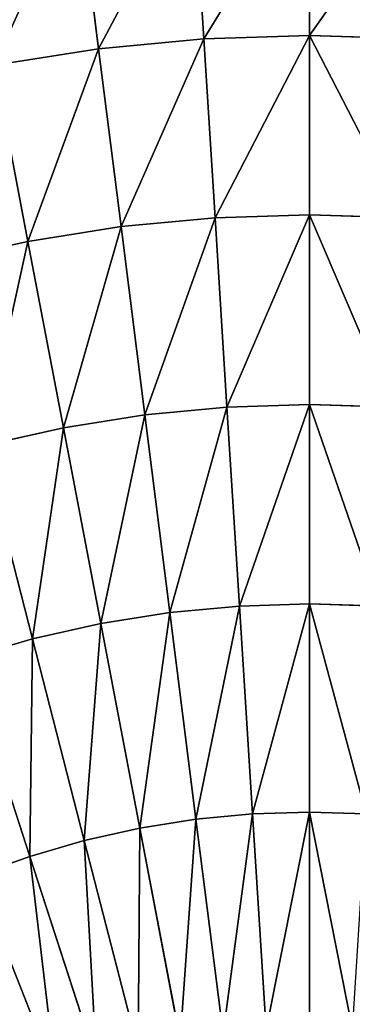
# Model space of a CAD drawing. Extents: x 0 to 500, y 0 to 500.
# Drawn here: x 218 to 255, y 328 to 436 of the extents above; entities that cross this region are included whole.
import ezdxf

# ---------------------------------------------------------------- set-up
doc = ezdxf.new("R2010")
doc.units = 0
doc.header["$LTSCALE"] = 25.4
doc.layers.get('0').update_dxf_attribs({"color": 13, "linetype": 'CONTINUOUS'})

msp = doc.modelspace()

# ---------------------------------------------------------------- linework, layer by layer
at = {"color": 169}
for p, q in [((237.28, 452.2, 66.65), (238.44, 433.8, 86.77)), ((237.28, 452.2, 66.65), (238.44, 433.8, 86.77)), ((250, 452.6, 66.65), (250, 434.16, 86.77)), ((250, 452.6, 66.65), (250, 434.16, 86.77)), ((224.61, 451.01, 66.65), (226.92, 432.71, 86.77)), ((224.61, 451.01, 66.65), (226.92, 432.71, 86.77)), ((238.44, 433.8, 86.77), (226.92, 432.71, 86.77)), ((238.44, 433.8, 86.77), (226.92, 432.71, 86.77)), ((250, 434.16, 86.77), (238.44, 433.8, 86.77)), ((250, 434.16, 86.77), (238.44, 433.8, 86.77)), ((238.44, 433.8, 86.77), (239.67, 414.19, 105.72)), ((238.44, 433.8, 86.77), (239.67, 414.19, 105.72)), ((261.56, 433.8, 86.77), (250, 434.16, 86.77)), ((250, 434.16, 86.77), (250, 414.52, 105.72)), ((261.56, 433.8, 86.77), (250, 434.16, 86.77)), ((250, 434.16, 86.77), (250, 414.52, 105.72)), ((226.92, 432.71, 86.77), (215.49, 430.9, 86.77)), ((226.92, 432.71, 86.77), (215.49, 430.9, 86.77)), ((226.92, 432.71, 86.77), (229.38, 413.22, 105.72)), ((226.92, 432.71, 86.77), (229.38, 413.22, 105.72)), ((215.49, 430.9, 86.77), (219.17, 411.6, 105.72)), ((215.49, 430.9, 86.77), (219.17, 411.6, 105.72)), ((239.67, 414.19, 105.72), (229.38, 413.22, 105.72)), ((239.67, 414.19, 105.72), (229.38, 413.22, 105.72)), ((250, 414.52, 105.72), (239.67, 414.19, 105.72)), ((250, 414.52, 105.72), (239.67, 414.19, 105.72)), ((239.67, 414.19, 105.72), (240.97, 393.46, 123.43)), ((239.67, 414.19, 105.72), (240.97, 393.46, 123.43)), ((260.33, 414.19, 105.72), (250, 414.52, 105.72)), ((250, 414.52, 105.72), (250, 393.74, 123.43)), ((260.33, 414.19, 105.72), (250, 414.52, 105.72)), ((250, 414.52, 105.72), (250, 393.74, 123.43)), ((229.38, 413.22, 105.72), (219.17, 411.6, 105.72)), ((229.38, 413.22, 105.72), (219.17, 411.6, 105.72)), ((229.38, 413.22, 105.72), (231.98, 392.61, 123.43)), ((229.38, 413.22, 105.72), (231.98, 392.61, 123.43)), ((219.17, 411.6, 105.72), (209.09, 409.35, 105.72)), ((219.17, 411.6, 105.72), (209.09, 409.35, 105.72)), ((219.17, 411.6, 105.72), (223.07, 391.19, 123.43)), ((219.17, 411.6, 105.72), (223.07, 391.19, 123.43)), ((250, 393.74, 123.43), (240.97, 393.46, 123.43)), ((250, 393.74, 123.43), (240.97, 393.46, 123.43)), ((259.03, 393.46, 123.43), (250, 393.74, 123.43)), ((259.03, 393.46, 123.43), (250, 393.74, 123.43)), ((250, 393.74, 123.43), (250, 371.91, 139.81)), ((250, 393.74, 123.43), (250, 371.91, 139.81)), ((231.98, 392.61, 123.43), (223.07, 391.19, 123.43)), ((231.98, 392.61, 123.43), (223.07, 391.19, 123.43)), ((240.97, 393.46, 123.43), (231.98, 392.61, 123.43)), ((240.97, 393.46, 123.43), (231.98, 392.61, 123.43)), ((231.98, 392.61, 123.43), (234.72, 370.95, 139.81)), ((231.98, 392.61, 123.43), (234.72, 370.95, 139.81)), ((240.97, 393.46, 123.43), (242.35, 371.67, 139.81)), ((240.97, 393.46, 123.43), (242.35, 371.67, 139.81)), ((223.07, 391.19, 123.43), (214.25, 389.22, 123.43)), ((223.07, 391.19, 123.43), (214.25, 389.22, 123.43)), ((223.07, 391.19, 123.43), (227.16, 369.75, 139.81)), ((223.07, 391.19, 123.43), (227.16, 369.75, 139.81)), ((214.25, 389.22, 123.43), (219.68, 368.08, 139.81)), ((214.25, 389.22, 123.43), (219.68, 368.08, 139.81)), ((234.72, 370.95, 139.81), (227.16, 369.75, 139.81)), ((234.72, 370.95, 139.81), (227.16, 369.75, 139.81)), ((242.35, 371.67, 139.81), (234.72, 370.95, 139.81)), ((242.35, 371.67, 139.81), (234.72, 370.95, 139.81)), ((234.72, 370.95, 139.81), (237.58, 348.33, 154.82)), ((234.72, 370.95, 139.81), (237.58, 348.33, 154.82)), ((250, 371.91, 139.81), (242.35, 371.67, 139.81)), ((250, 371.91, 139.81), (242.35, 371.67, 139.81)), ((242.35, 371.67, 139.81), (243.78, 348.91, 154.82)), ((242.35, 371.67, 139.81), (243.78, 348.91, 154.82)), ((250, 371.91, 139.81), (250, 349.11, 154.82)), ((257.65, 371.67, 139.81), (250, 371.91, 139.81)), ((257.65, 371.67, 139.81), (250, 371.91, 139.81)), ((250, 371.91, 139.81), (250, 349.11, 154.82)), ((227.16, 369.75, 139.81), (219.68, 368.08, 139.81)), ((227.16, 369.75, 139.81), (219.68, 368.08, 139.81)), ((227.16, 369.75, 139.81), (231.43, 347.35, 154.82)), ((227.16, 369.75, 139.81), (231.43, 347.35, 154.82)), ((219.68, 368.08, 139.81), (212.33, 365.94, 139.81)), ((219.68, 368.08, 139.81), (212.33, 365.94, 139.81)), ((219.68, 368.08, 139.81), (225.35, 346, 154.82)), ((219.68, 368.08, 139.81), (225.35, 346, 154.82)), ((212.33, 365.94, 139.81), (219.37, 344.26, 154.82)), ((212.33, 365.94, 139.81), (219.37, 344.26, 154.82)), ((237.58, 348.33, 154.82), (231.43, 347.35, 154.82)), ((237.58, 348.33, 154.82), (231.43, 347.35, 154.82)), ((243.78, 348.91, 154.82), (237.58, 348.33, 154.82)), ((243.78, 348.91, 154.82), (237.58, 348.33, 154.82)), ((237.58, 348.33, 154.82), (240.55, 324.83, 168.39)), ((237.58, 348.33, 154.82), (240.55, 324.83, 168.39)), ((250, 349.11, 154.82), (243.78, 348.91, 154.82)), ((250, 349.11, 154.82), (243.78, 348.91, 154.82)), ((243.78, 348.91, 154.82), (245.26, 325.28, 168.39)), ((243.78, 348.91, 154.82), (245.26, 325.28, 168.39)), ((256.22, 348.91, 154.82), (250, 349.11, 154.82)), ((250, 349.11, 154.82), (250, 325.43, 168.39)), ((250, 349.11, 154.82), (250, 325.43, 168.39)), ((256.22, 348.91, 154.82), (250, 349.11, 154.82)), ((231.43, 347.35, 154.82), (225.35, 346, 154.82)), ((231.43, 347.35, 154.82), (225.35, 346, 154.82)), ((231.43, 347.35, 154.82), (235.87, 324.09, 168.39)), ((231.43, 347.35, 154.82), (235.87, 324.09, 168.39)), ((225.35, 346, 154.82), (219.37, 344.26, 154.82)), ((225.35, 346, 154.82), (219.37, 344.26, 154.82)), ((225.35, 346, 154.82), (231.24, 323.06, 168.39)), ((225.35, 346, 154.82), (231.24, 323.06, 168.39)), ((219.37, 344.26, 154.82), (213.52, 342.15, 154.82)), ((219.37, 344.26, 154.82), (213.52, 342.15, 154.82)), ((219.37, 344.26, 154.82), (226.69, 321.74, 168.39)), ((219.37, 344.26, 154.82), (226.69, 321.74, 168.39)), ((213.52, 342.15, 154.82), (222.23, 320.13, 168.39)), ((213.52, 342.15, 154.82), (222.23, 320.13, 168.39))]:
    msp.add_line(p, q, dxfattribs=at)

# ---------------------------------------------------------------- meshes
at = {"color": 168}
mesh = msp.add_polyface(dxfattribs=at)
corners = [(226.92, 432.71, 86.77), (237.28, 452.2, 66.65), (224.61, 451.01, 66.65), (238.44, 433.8, 86.77)]
mesh.append_faces([[corners[k] for k in face] for face in [(0, 1, 2), (1, 0, 3)]], dxfattribs={"vtx0": -1, "color": 168})
mesh = msp.add_polyface(dxfattribs=at)
corners = [(238.44, 433.8, 86.77), (250, 452.6, 66.65), (237.28, 452.2, 66.65), (250, 434.16, 86.77)]
mesh.append_faces([[corners[k] for k in face] for face in [(0, 1, 2), (1, 0, 3)]], dxfattribs={"vtx0": -1, "color": 168})
mesh = msp.add_polyface(dxfattribs=at)
corners = [(250, 434.16, 86.77), (262.72, 452.2, 66.65), (250, 452.6, 66.65), (261.56, 433.8, 86.77)]
mesh.append_faces([[corners[k] for k in face] for face in [(0, 1, 2), (1, 0, 3)]], dxfattribs={"vtx0": -1, "color": 168})
mesh = msp.add_polyface(dxfattribs=at)
corners = [(215.49, 430.9, 86.77), (224.61, 451.01, 66.65), (212.04, 449.01, 66.65), (226.92, 432.71, 86.77)]
mesh.append_faces([[corners[k] for k in face] for face in [(0, 1, 2), (1, 0, 3)]], dxfattribs={"vtx0": -1, "color": 168})
mesh = msp.add_polyface(dxfattribs=at)
corners = [(229.38, 413.22, 105.72), (238.44, 433.8, 86.77), (226.92, 432.71, 86.77), (239.67, 414.19, 105.72)]
mesh.append_faces([[corners[k] for k in face] for face in [(0, 1, 2), (1, 0, 3)]], dxfattribs={"vtx0": -1, "color": 168})
mesh = msp.add_polyface(dxfattribs=at)
corners = [(239.67, 414.19, 105.72), (250, 434.16, 86.77), (238.44, 433.8, 86.77), (250, 414.52, 105.72)]
mesh.append_faces([[corners[k] for k in face] for face in [(0, 1, 2), (1, 0, 3)]], dxfattribs={"vtx0": -1, "color": 168})
mesh = msp.add_polyface(dxfattribs=at)
corners = [(260.33, 414.19, 105.72), (250, 434.16, 86.77), (250, 414.52, 105.72), (261.56, 433.8, 86.77)]
mesh.append_faces([[corners[k] for k in face] for face in [(0, 1, 2), (1, 0, 3)]], dxfattribs={"vtx0": -1, "color": 168})
mesh = msp.add_polyface(dxfattribs=at)
corners = [(219.17, 411.6, 105.72), (226.92, 432.71, 86.77), (215.49, 430.9, 86.77), (229.38, 413.22, 105.72)]
mesh.append_faces([[corners[k] for k in face] for face in [(0, 1, 2), (1, 0, 3)]], dxfattribs={"vtx0": -1, "color": 168})
mesh = msp.add_polyface(dxfattribs=at)
corners = [(209.09, 409.35, 105.72), (215.49, 430.9, 86.77), (204.2, 428.38, 86.77), (219.17, 411.6, 105.72)]
mesh.append_faces([[corners[k] for k in face] for face in [(0, 1, 2), (1, 0, 3)]], dxfattribs={"vtx0": -1, "color": 168})
mesh = msp.add_polyface(dxfattribs=at)
corners = [(231.98, 392.61, 123.43), (239.67, 414.19, 105.72), (229.38, 413.22, 105.72), (240.97, 393.46, 123.43)]
mesh.append_faces([[corners[k] for k in face] for face in [(0, 1, 2), (1, 0, 3)]], dxfattribs={"vtx0": -1, "color": 168})
mesh = msp.add_polyface(dxfattribs=at)
corners = [(240.97, 393.46, 123.43), (250, 414.52, 105.72), (239.67, 414.19, 105.72), (250, 393.74, 123.43)]
mesh.append_faces([[corners[k] for k in face] for face in [(0, 1, 2), (1, 0, 3)]], dxfattribs={"vtx0": -1, "color": 168})
mesh = msp.add_polyface(dxfattribs=at)
corners = [(259.03, 393.46, 123.43), (250, 414.52, 105.72), (250, 393.74, 123.43), (260.33, 414.19, 105.72)]
mesh.append_faces([[corners[k] for k in face] for face in [(0, 1, 2), (1, 0, 3)]], dxfattribs={"vtx0": -1, "color": 168})
mesh = msp.add_polyface(dxfattribs=at)
corners = [(223.07, 391.19, 123.43), (229.38, 413.22, 105.72), (219.17, 411.6, 105.72), (231.98, 392.61, 123.43)]
mesh.append_faces([[corners[k] for k in face] for face in [(0, 1, 2), (1, 0, 3)]], dxfattribs={"vtx0": -1, "color": 168})
mesh = msp.add_polyface(dxfattribs=at)
corners = [(214.25, 389.22, 123.43), (219.17, 411.6, 105.72), (209.09, 409.35, 105.72), (223.07, 391.19, 123.43)]
mesh.append_faces([[corners[k] for k in face] for face in [(0, 1, 2), (1, 0, 3)]], dxfattribs={"vtx0": -1, "color": 168})
mesh = msp.add_polyface(dxfattribs=at)
corners = [(242.35, 371.67, 139.81), (250, 393.74, 123.43), (240.97, 393.46, 123.43), (250, 371.91, 139.81)]
mesh.append_faces([[corners[k] for k in face] for face in [(0, 1, 2), (1, 0, 3)]], dxfattribs={"vtx0": -1, "color": 168})
mesh = msp.add_polyface(dxfattribs=at)
corners = [(257.65, 371.67, 139.81), (250, 393.74, 123.43), (250, 371.91, 139.81), (259.03, 393.46, 123.43)]
mesh.append_faces([[corners[k] for k in face] for face in [(0, 1, 2), (1, 0, 3)]], dxfattribs={"vtx0": -1, "color": 168})
mesh = msp.add_polyface(dxfattribs=at)
corners = [(227.16, 369.75, 139.81), (231.98, 392.61, 123.43), (223.07, 391.19, 123.43), (234.72, 370.95, 139.81)]
mesh.append_faces([[corners[k] for k in face] for face in [(0, 1, 2), (1, 0, 3)]], dxfattribs={"vtx0": -1, "color": 168})
mesh = msp.add_polyface(dxfattribs=at)
corners = [(234.72, 370.95, 139.81), (240.97, 393.46, 123.43), (231.98, 392.61, 123.43), (242.35, 371.67, 139.81)]
mesh.append_faces([[corners[k] for k in face] for face in [(0, 1, 2), (1, 0, 3)]], dxfattribs={"vtx0": -1, "color": 168})
mesh = msp.add_polyface(dxfattribs=at)
corners = [(219.68, 368.08, 139.81), (223.07, 391.19, 123.43), (214.25, 389.22, 123.43), (227.16, 369.75, 139.81)]
mesh.append_faces([[corners[k] for k in face] for face in [(0, 1, 2), (1, 0, 3)]], dxfattribs={"vtx0": -1, "color": 168})
mesh = msp.add_polyface(dxfattribs=at)
corners = [(212.33, 365.94, 139.81), (214.25, 389.22, 123.43), (205.58, 386.71, 123.43), (219.68, 368.08, 139.81)]
mesh.append_faces([[corners[k] for k in face] for face in [(0, 1, 2), (1, 0, 3)]], dxfattribs={"vtx0": -1, "color": 168})
mesh = msp.add_polyface(dxfattribs=at)
corners = [(231.43, 347.35, 154.82), (234.72, 370.95, 139.81), (227.16, 369.75, 139.81), (237.58, 348.33, 154.82)]
mesh.append_faces([[corners[k] for k in face] for face in [(0, 1, 2), (1, 0, 3)]], dxfattribs={"vtx0": -1, "color": 168})
mesh = msp.add_polyface(dxfattribs=at)
corners = [(237.58, 348.33, 154.82), (242.35, 371.67, 139.81), (234.72, 370.95, 139.81), (243.78, 348.91, 154.82)]
mesh.append_faces([[corners[k] for k in face] for face in [(0, 1, 2), (1, 0, 3)]], dxfattribs={"vtx0": -1, "color": 168})
mesh = msp.add_polyface(dxfattribs=at)
corners = [(243.78, 348.91, 154.82), (250, 371.91, 139.81), (242.35, 371.67, 139.81), (250, 349.11, 154.82)]
mesh.append_faces([[corners[k] for k in face] for face in [(0, 1, 2), (1, 0, 3)]], dxfattribs={"vtx0": -1, "color": 168})
mesh = msp.add_polyface(dxfattribs=at)
corners = [(256.22, 348.91, 154.82), (250, 371.91, 139.81), (250, 349.11, 154.82), (257.65, 371.67, 139.81)]
mesh.append_faces([[corners[k] for k in face] for face in [(0, 1, 2), (1, 0, 3)]], dxfattribs={"vtx0": -1, "color": 168})
mesh = msp.add_polyface(dxfattribs=at)
corners = [(225.35, 346, 154.82), (227.16, 369.75, 139.81), (219.68, 368.08, 139.81), (231.43, 347.35, 154.82)]
mesh.append_faces([[corners[k] for k in face] for face in [(0, 1, 2), (1, 0, 3)]], dxfattribs={"vtx0": -1, "color": 168})
mesh = msp.add_polyface(dxfattribs=at)
corners = [(219.37, 344.26, 154.82), (219.68, 368.08, 139.81), (212.33, 365.94, 139.81), (225.35, 346, 154.82)]
mesh.append_faces([[corners[k] for k in face] for face in [(0, 1, 2), (1, 0, 3)]], dxfattribs={"vtx0": -1, "color": 168})
mesh = msp.add_polyface(dxfattribs=at)
corners = [(213.52, 342.15, 154.82), (212.33, 365.94, 139.81), (205.12, 363.35, 139.81), (219.37, 344.26, 154.82)]
mesh.append_faces([[corners[k] for k in face] for face in [(0, 1, 2), (1, 0, 3)]], dxfattribs={"vtx0": -1, "color": 168})
mesh = msp.add_polyface(dxfattribs=at)
corners = [(235.87, 324.09, 168.39), (237.58, 348.33, 154.82), (231.43, 347.35, 154.82), (240.55, 324.83, 168.39)]
mesh.append_faces([[corners[k] for k in face] for face in [(0, 1, 2), (1, 0, 3)]], dxfattribs={"vtx0": -1, "color": 168})
mesh = msp.add_polyface(dxfattribs=at)
corners = [(240.55, 324.83, 168.39), (243.78, 348.91, 154.82), (237.58, 348.33, 154.82), (245.26, 325.28, 168.39)]
mesh.append_faces([[corners[k] for k in face] for face in [(0, 1, 2), (1, 0, 3)]], dxfattribs={"vtx0": -1, "color": 168})
mesh = msp.add_polyface(dxfattribs=at)
corners = [(245.26, 325.28, 168.39), (250, 349.11, 154.82), (243.78, 348.91, 154.82), (250, 325.43, 168.39)]
mesh.append_faces([[corners[k] for k in face] for face in [(0, 1, 2), (1, 0, 3)]], dxfattribs={"vtx0": -1, "color": 168})
mesh = msp.add_polyface(dxfattribs=at)
corners = [(254.74, 325.28, 168.39), (250, 349.11, 154.82), (250, 325.43, 168.39), (256.22, 348.91, 154.82)]
mesh.append_faces([[corners[k] for k in face] for face in [(0, 1, 2), (1, 0, 3)]], dxfattribs={"vtx0": -1, "color": 168})
mesh = msp.add_polyface(dxfattribs=at)
corners = [(231.24, 323.06, 168.39), (231.43, 347.35, 154.82), (225.35, 346, 154.82), (235.87, 324.09, 168.39)]
mesh.append_faces([[corners[k] for k in face] for face in [(0, 1, 2), (1, 0, 3)]], dxfattribs={"vtx0": -1, "color": 168})
mesh = msp.add_polyface(dxfattribs=at)
corners = [(226.69, 321.74, 168.39), (225.35, 346, 154.82), (219.37, 344.26, 154.82), (231.24, 323.06, 168.39)]
mesh.append_faces([[corners[k] for k in face] for face in [(0, 1, 2), (1, 0, 3)]], dxfattribs={"vtx0": -1, "color": 168})
mesh = msp.add_polyface(dxfattribs=at)
corners = [(222.23, 320.13, 168.39), (219.37, 344.26, 154.82), (213.52, 342.15, 154.82), (226.69, 321.74, 168.39)]
mesh.append_faces([[corners[k] for k in face] for face in [(0, 1, 2), (1, 0, 3)]], dxfattribs={"vtx0": -1, "color": 168})
mesh = msp.add_polyface(dxfattribs=at)
corners = [(217.88, 318.25, 168.39), (213.52, 342.15, 154.82), (207.8, 339.68, 154.82), (222.23, 320.13, 168.39)]
mesh.append_faces([[corners[k] for k in face] for face in [(0, 1, 2), (1, 0, 3)]], dxfattribs={"vtx0": -1, "color": 168})

doc.saveas('drawing.dxf')
